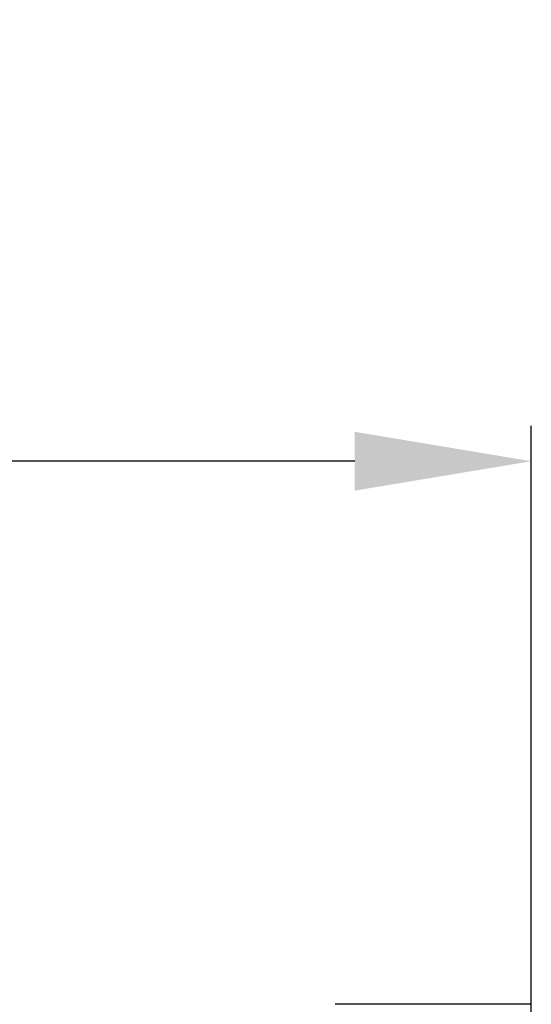
# Model space of a CAD drawing. Units: millimetres. Extents: x -1321 to 24, y -300 to 866.
# Drawn here: x -134 to -108, y 816 to 866 of the extents above; entities that cross this region are included whole.
import ezdxf

# ---------------------------------------------------------------- set-up
doc = ezdxf.new("R2010")
doc.units = ezdxf.units.MM
doc.header["$LTSCALE"] = 19.36
doc.header["$PDMODE"] = 3
doc.header["$PDSIZE"] = 8
doc.layers.get('0').update_dxf_attribs({"linetype": 'CONTINUOUS'})
doc.layers.get('Defpoints').update_dxf_attribs({"linetype": 'CONTINUOUS'})
doc.layers.add('02___PRT_ALL_AXES', color=7, linetype='CONTINUOUS')
doc.styles.get("Standard").update_dxf_attribs({"font": 'arial.ttf'})
doc.dimstyles.new('副本 %%C2', dxfattribs={"dimscale": 1.8, "dimtxt": 9, "dimasz": 5, "dimexe": 1, "dimexo": 1, "dimgap": 2, "dimtad": 1, "dimdec": 1, "dimdsep": 46, "dimtxsty": 'Standard', "dimcen": 0, "dimclrt": 7, "dimazin": 2, "dimtfac": 1, "dimtdec": 1, "dimtofl": 0, "dimtmove": 0, "dimatfit": 3, "dimfxl": 1, "dimtolj": 1, "dimtzin": 0, "dimlwd": -1, "dimlwe": -1, "dimarcsym": 0})

# ---------------------------------------------------------------- blocks, each defined once
blk = doc.blocks.new('*D5')
at = {"color": 0, "transparency": 16777216}
for p, q in [((-502.035, 725.776), (-502.035, 845.457)), ((-107.535, 813.292), (-107.535, 845.457)), ((-116.535, 843.657), (-493.035, 843.657))]:
    blk.add_line(p, q, dxfattribs=at)
for points in [[(-493.035, 845.157), (-493.035, 842.157), (-502.035, 843.657)], [(-116.535, 845.157), (-116.535, 842.157), (-107.535, 843.657)]]:
    blk.add_solid(points, dxfattribs=at)
at = {"layer": 'Defpoints', "color": 0, "transparency": 16777216}
for p in [(-502.035, 843.657), (-107.535, 811.492), (-502.035, 723.976)]:
    blk.add_point(p, dxfattribs=at)
at = {"color": 7, "transparency": 16777216, "insert": (-304.278, 855.533), "char_height": 16.2, "attachment_point": 5}
blk.add_mtext('\\A1;394.5', dxfattribs=at)

msp = doc.modelspace()

# ---------------------------------------------------------------- linework, layer by layer
at = {"layer": '02___PRT_ALL_AXES', "color": 7, "linetype": 'Continuous'}
msp.add_line((-107.535, 815.976), (-117.535, 815.976), dxfattribs=at)

# ---------------------------------------------------------------- dimensions: what is measured, and where the dimension line sits
dim = msp.add_linear_dim(base=(-502.035, 843.657), p1=(-107.535, 811.492), p2=(-502.035, 723.976), angle=180, dimstyle='副本 %%C2')
dim.commit()
dim.dimension.update_dxf_attribs({"geometry": '*D5', "text_midpoint": (-304.278, 843.657), "dimtype": 160})

doc.saveas('drawing.dxf')
